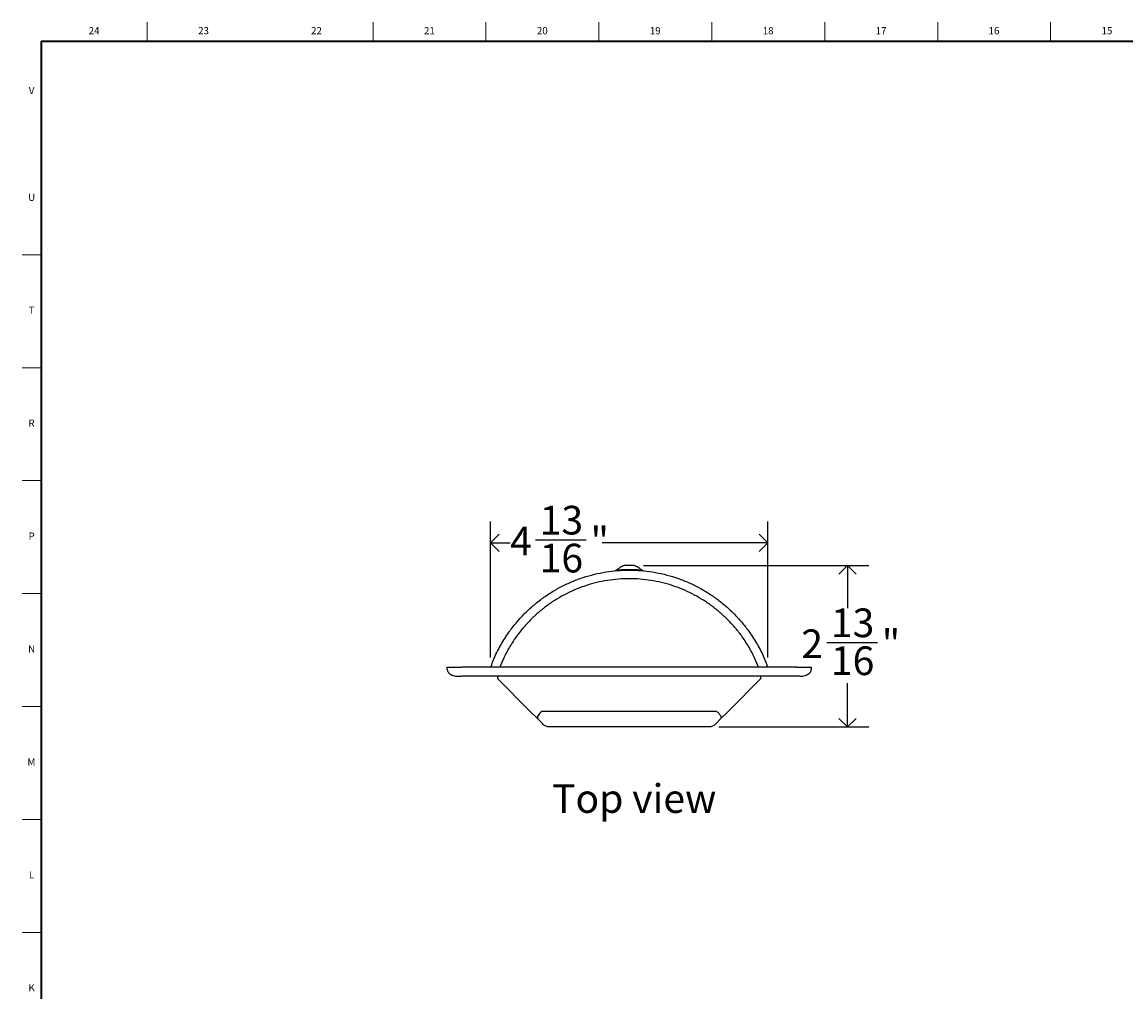
# Model space of a CAD drawing. Units: inches. Extents: x 0.2 to 47.8, y 0.2 to 35.8.
# Drawn here: x 0.2 to 19.4, y 18.9 to 35.8 of the extents above; entities that cross this region are included whole.
import ezdxf

# ---------------------------------------------------------------- set-up
doc = ezdxf.new("R2010")
doc.units = ezdxf.units.IN
doc.header["$MEASUREMENT"] = 0
doc.linetypes.add('SLD-Solid', pattern=[0])
for name, color, linetype in [('DIMS', 5, 'SLD-Solid'), ('NOTES', 1, 'SLD-Solid'), ('TITLE', 8, 'SLD-Solid')]:
    doc.layers.add(name, color=color, linetype=linetype)
doc.layers.add('OBJECT', color=7, linetype='SLD-Solid', lineweight=25)
doc.styles.add('SLDTEXTSTYLE1', font='GOTHIC.TTF', dxfattribs={"width": 0.913})
doc.dimstyles.new('SLDDIMSTYLE0', dxfattribs={"dimtxt": 0.5, "dimasz": 0.3, "dimexe": 0, "dimexo": 0.0625, "dimgap": 0.125, "dimtad": 0, "dimtih": 1, "dimtoh": 1, "dimdec": 6, "dimrnd": 1e-09, "dimzin": 12, "dimdsep": 46, "dimlunit": 5, "dimtxsty": 'SLDTEXTSTYLE1', "dimblk1": 'OPEN90', "dimblk2": 'OPEN90', "dimsah": 1, "dimcen": 0.09, "dimadec": 0, "dimazin": 3, "dimtfac": 1, "dimtofl": 0, "dimtmove": 0, "dimatfit": 3, "dimldrblk": 'OPEN90', "dimfxl": 0, "dimfrac": 2, "dimtolj": 1, "dimtzin": 12, "dimarcsym": 0})

# ---------------------------------------------------------------- blocks, each defined once
blk = doc.blocks.new('_Open90')
at = {"color": 0, "linetype": 'ByBlock', "lineweight": -2}
for p, q in [((0, 0), (-1, 0)), ((-0.5, 0.5), (0, 0)), ((0, 0), (-0.5, -0.5))]:
    blk.add_line(p, q, dxfattribs=at)
blk = doc.blocks.new('_D_7')
at = {"layer": 'DIMS'}
for p, q in [((8.333, 24.759), (8.333, 27.132)), ((13.164, 24.759), (13.164, 27.132)), ((8.333, 26.757), (8.672, 26.757)), ((9.114, 26.808), (10, 26.808)), ((13.164, 26.757), (10.279, 26.757))]:
    blk.add_line(p, q, dxfattribs=at)
at = {"layer": 'DIMS', "xscale": 0.3, "yscale": 0.3, "rotation": 180.0000000000004}
blk.add_blockref('_Open90', (8.333, 26.757), dxfattribs=at)
at = {"layer": 'DIMS', "xscale": 0.3, "yscale": 0.3}
blk.add_blockref('_Open90', (13.164, 26.757), dxfattribs=at)
at = {"layer": 'DIMS', "char_height": 0.5, "attachment_point": 1, "style": 'SLDTEXTSTYLE1'}
for s, insert in [('13', (9.188, 27.403)), ('4', (8.672, 27.038)), ('"', (10.073, 27.038)), ('16', (9.188, 26.742))]:
    blk.add_mtext(s, dxfattribs=dict(at, insert=insert))
blk = doc.blocks.new('_D_8')
at = {"layer": 'DIMS'}
for p, q in [((10.997, 26.362), (14.927, 26.362)), ((14.552, 26.362), (14.552, 25.622)), ((14.191, 25.019), (15.076, 25.019)), ((14.552, 23.548), (14.552, 24.314)), ((12.308, 23.548), (14.927, 23.548))]:
    blk.add_line(p, q, dxfattribs=at)
at = {"layer": 'DIMS', "xscale": 0.3, "yscale": 0.3}
for p, rotation in [((14.552, 26.362), 90.0000000000004), ((14.552, 23.548), 270.0000000000004)]:
    blk.add_blockref('_Open90', p, dxfattribs=dict(at, rotation=rotation))
at = {"layer": 'DIMS', "char_height": 0.5, "attachment_point": 1, "style": 'SLDTEXTSTYLE1'}
for s, insert in [('13', (14.264, 25.614)), ('2', (13.748, 25.249)), ('"', (15.149, 25.249)), ('16', (14.264, 24.953))]:
    blk.add_mtext(s, dxfattribs=dict(at, insert=insert))

msp = doc.modelspace()

# ---------------------------------------------------------------- linework, layer by layer
at = {"color": 7, "linetype": 'SLD-Solid', "lineweight": 25}
for p, q in [((7.5761414, 24.5924164), (7.8261414, 24.5924164)), ((7.5761414, 24.5474164), (7.5761414, 24.5924164)), ((13.6711414, 24.5924164), (7.8261414, 24.5924164)), ((13.6711414, 24.5924164), (13.9211414, 24.5924164)), ((13.9211414, 24.5924164), (13.9211414, 24.5474164)), ((13.6711414, 24.4324164), (7.8261414, 24.4324164)), ((9.0060761, 23.8379469), (8.4579696, 24.389799)), ((13.0393133, 24.389799), (12.4912068, 23.8379469)), ((9.155058, 23.6879469), (9.0060761, 23.8379469)), ((9.234515, 23.6079469), (9.155058, 23.6879469)), ((12.2712739, 23.8184164), (9.226009, 23.8184164)), ((12.3422249, 23.6879469), (12.2627679, 23.6079469)), ((12.4912068, 23.8379469), (12.3422249, 23.6879469)), ((9.2496463, 23.5927122), (9.234515, 23.6079469)), ((12.14121, 23.5484164), (9.3560729, 23.5484164)), ((12.2627679, 23.6079469), (12.2476366, 23.5927122))]:
    msp.add_line(p, q, dxfattribs=at)
at = {"color": 7, "linetype": 'SLD-Solid', "lineweight": 25, "flags": 128}
for points in [[(9.226009, 23.8184164), (9.2065692, 23.8041804), (9.1883468, 23.7870782), (9.1724833, 23.7681809), (9.1599721, 23.7486721), (9.1515968, 23.7297735), (9.147882, 23.7126688), (9.1490603, 23.6984294), (9.155058, 23.6879469)], [(12.2712739, 23.8184164), (12.2907137, 23.8041804), (12.3089361, 23.7870782), (12.3247996, 23.7681809), (12.3373108, 23.7486721), (12.3456861, 23.7297735), (12.3494009, 23.7126688), (12.3482226, 23.6984294), (12.3422249, 23.6879469)]]:
    msp.add_lwpolyline(points, dxfattribs=at)
at = {"color": 7, "linetype": 'SLD-Solid', "lineweight": 25}
for centre, start, end in [((8.4757073, 24.4074164), 90, 224.80489594), ((13.0215756, 24.4074164), 315.19510406, 90)]:
    msp.add_arc(centre, 0.025, start, end, dxfattribs=at)
for points, knots in [([(10.6669843, 26.3624164), (10.6647056, 26.3621178), (10.6556144, 26.3609265), (10.6363958, 26.352424), (10.6086908, 26.3385919), (10.5782978, 26.3199333), (10.5519617, 26.3021174), (10.5376517, 26.289413), (10.5318674, 26.2842777)], [0, 0, 0, 0, 0.0436902998, 0.1743074879, 0.3953408894, 0.6357016736, 0.852744713, 1, 1, 1, 1]), ([(10.8302986, 26.3624164), (10.8302986, 26.3624164), (10.830297, 26.3624164), (10.8260552, 26.3624164), (10.8079999, 26.3624164), (10.7808885, 26.3624164), (10.7486653, 26.3624164), (10.7164169, 26.3624164), (10.6892688, 26.3624164), (10.6712135, 26.3624164), (10.6669843, 26.3624164), (10.6669843, 26.3624164)], [0, 0, 0, 0, 0.00005209278, 0.06258971076, 0.12507820702, 0.18751959753, 0.24994114512, 0.31240828207, 0.37496422485, 0.43751502595, 0.5, 0.5, 0.5, 0.5]), ([(10.9654155, 26.2842777), (10.959631, 26.2894117), (10.9453208, 26.3021128), (10.9189877, 26.3199636), (10.8914576, 26.3367203), (10.8675244, 26.3493806), (10.8506664, 26.3568265), (10.8388815, 26.3613355), (10.8325792, 26.3621292), (10.8302986, 26.3624164)], [0, 0, 0, 0, 0.1472381653, 0.3642559508, 0.6045887631, 0.7614346306, 0.8792751955, 0.9563147798, 1, 1, 1, 1]), ([(8.3359883, 24.5924164), (8.3562992, 24.6477043), (8.4058738, 24.7826501), (8.5115092, 24.9859827), (8.6388289, 25.1870451), (8.774041, 25.3622347), (8.911349, 25.5138374), (9.0603039, 25.6540358), (9.21991, 25.7819692), (9.389174, 25.896823), (9.567023, 25.9978737), (9.7523348, 26.0844826), (9.9439389, 26.1561028), (10.140625, 26.212282), (10.3411512, 26.2526653), (10.5442509, 26.2769978), (10.7486414, 26.2851257), (10.953032, 26.2769978), (11.1561317, 26.2526653), (11.3566579, 26.212282), (11.553344, 26.1561028), (11.7449481, 26.0844826), (11.9302599, 25.9978737), (12.1081089, 25.896823), (12.2773729, 25.7819692), (12.436979, 25.6540358), (12.5859339, 25.5138374), (12.7232419, 25.3622347), (12.858454, 25.1870451), (12.9857737, 24.9859827), (13.0914091, 24.7826501), (13.1409837, 24.6477043), (13.1612946, 24.5924164)], [0, 0, 0, 0, 0.02814160455, 0.06868754648, 0.10923348842, 0.14179736438, 0.17436124035, 0.20692511631, 0.23948899228, 0.27205286824, 0.30461674421, 0.33718062017, 0.36974449614, 0.4023083721, 0.43487224807, 0.46743612403, 0.5, 0.53256387597, 0.56512775193, 0.5976916279, 0.63025550386, 0.66281937983, 0.69538325579, 0.72794713176, 0.76051100772, 0.79307488369, 0.82563875965, 0.85820263562, 0.89076651158, 0.93131245352, 0.97185839545, 1, 1, 1, 1]), ([(10.5323062, 26.2847127), (10.5319197, 26.284421), (10.5306774, 26.2834837), (10.525744, 26.2808263), (10.517584, 26.2767261), (10.5092028, 26.2730993), (10.5039989, 26.2710212), (10.5024828, 26.27067), (10.502011, 26.2705608)], [0, 0, 0, 0, 0.04329708993, 0.13912812432, 0.5, 0.86087187568, 0.95670291007, 1, 1, 1, 1]), ([(10.9952719, 26.2705608), (10.9948001, 26.27067), (10.993284, 26.2710212), (10.9880801, 26.2730993), (10.9796989, 26.2767261), (10.9715389, 26.2808263), (10.9666055, 26.2834837), (10.9653632, 26.284421), (10.9649767, 26.2847127)], [0, 0, 0, 0, 0.0432971018, 0.13912813782, 0.50000000255, 0.86087186669, 0.95670290145, 1, 1, 1, 1]), ([(7.5761414, 24.5474164), (7.5761414, 24.5338635), (7.5804372, 24.5192417), (7.5950571, 24.4980074), (7.6012671, 24.4910618), (7.6162176, 24.4779128), (7.624957, 24.4717129), (7.6542463, 24.4548716), (7.6779031, 24.4460951), (7.7271419, 24.4348865), (7.7525712, 24.4324164), (7.7761414, 24.4324164)], [0, 0, 0, 0, 0.25, 0.25, 0.375, 0.375, 0.5, 0.5, 0.75, 0.75, 1, 1, 1, 1]), ([(13.7211414, 24.4324164), (13.7447117, 24.4324164), (13.770141, 24.4348865), (13.8193798, 24.4460951), (13.8430366, 24.4548716), (13.8723259, 24.4717129), (13.8810653, 24.4779128), (13.8960158, 24.4910618), (13.9022258, 24.4980074), (13.9168457, 24.5192417), (13.9211414, 24.5338635), (13.9211414, 24.5474164)], [0, 0, 0, 0, 0.25, 0.25, 0.5, 0.5, 0.625, 0.625, 0.75, 0.75, 1, 1, 1, 1]), ([(13.7211414, 24.4324164), (13.7211125, 24.4324164), (13.7210548, 24.4324164), (13.7205807, 24.4324164), (13.7198216, 24.4324164), (13.71875, 24.4324164), (13.7167079, 24.4324164), (13.7129997, 24.4324164), (13.7067229, 24.4324164), (13.6991133, 24.4324164), (13.6913572, 24.4324164), (13.6841258, 24.4324164), (13.6776904, 24.4324164), (13.6733313, 24.4324164), (13.6711414, 24.4324164)], [0, 0, 0, 0, 0.0503097936, 0.1001723975, 0.1498989117, 0.1998029814, 0.2501949365, 0.3749952947, 0.5000541502, 0.6248544865, 0.7499133648, 0.8334607406, 0.9163382642, 1, 1, 1, 1]), ([(9.3560729, 23.5484164), (9.346139, 23.5484164), (9.3362218, 23.5494077), (9.3168442, 23.5533), (9.3074603, 23.5561715), (9.2892951, 23.5637407), (9.2804868, 23.5684817), (9.2642027, 23.5794367), (9.2566297, 23.5856811), (9.2496463, 23.5927122)], [0, 0, 0, 0, 0.25, 0.25, 0.5, 0.5, 0.75, 0.75, 1, 1, 1, 1]), ([(12.2476366, 23.5927122), (12.2406463, 23.5856741), (12.2329292, 23.5793181), (12.2165847, 23.5683569), (12.207947, 23.5637189), (12.1897377, 23.5561409), (12.180175, 23.5532339), (12.1609337, 23.5493956), (12.1511545, 23.5484164), (12.14121, 23.5484164)], [0, 0, 0, 0, 0.25, 0.25, 0.5, 0.5, 0.75, 0.75, 1, 1, 1, 1])]:
    msp.add_open_spline(points, degree=3, knots=knots, dxfattribs=at)
at = {"color": 8, "linetype": 'SLD-Solid', "lineweight": 25}
for points, knots in [([(10.5323062, 26.2847127), (10.5331367, 26.2847858), (10.5347887, 26.2849314), (10.5479218, 26.2860447), (10.5681681, 26.2876219), (10.5954921, 26.2894887), (10.6285402, 26.2913408), (10.6660438, 26.2929022), (10.7066287, 26.2939428), (10.7486867, 26.2943063), (10.7908111, 26.29394), (10.8313559, 26.2928985), (10.8688802, 26.2913338), (10.9019263, 26.2894804), (10.9292065, 26.2876151), (10.9494501, 26.2860373), (10.9625189, 26.2849292), (10.9641578, 26.2847848), (10.9649763, 26.2847127)], [0, 0, 0, 0, 0.0632404658, 0.1258134976, 0.1886327753, 0.2511525265, 0.3135242098, 0.3759344829, 0.4379031559, 0.5001818595, 0.5620992492, 0.624391874, 0.6866683853, 0.7490426422, 0.8117767861, 0.8742889816, 0.937221981, 1, 1, 1, 1]), ([(13.0017721, 24.5924164), (12.9803587, 24.6459725), (12.9309213, 24.7696182), (12.8307614, 24.9530655), (12.7129457, 25.1319887), (12.5873865, 25.2902164), (12.4582513, 25.4291837), (12.3186504, 25.5576688), (12.1693926, 25.6747861), (12.0114762, 25.7799262), (11.8457736, 25.8723357), (11.6734007, 25.9515571), (11.495315, 26.0169956), (11.3127013, 26.0683624), (11.1265992, 26.1052286), (10.9382082, 26.127486), (10.7486489, 26.1348812), (10.5590822, 26.1274866), (10.3706985, 26.105231), (10.184589, 26.0683642), (10.0019822, 26.0170002), (9.8238892, 25.95156), (9.6515227, 25.8723424), (9.4858131, 25.7799302), (9.3279024, 25.6747949), (9.1786382, 25.5576737), (9.0390422, 25.4291943), (8.9099013, 25.2902221), (8.7843451, 25.1320001), (8.666526, 24.9530711), (8.5663631, 24.7696253), (8.5169238, 24.6459733), (8.4955104, 24.5924164)], [0, 0, 0, 0, 0.0298180673, 0.068841424, 0.1078517462, 0.1405250943, 0.1732097359, 0.2058882683, 0.238567719, 0.2712510475, 0.3039257248, 0.336612024, 0.3692837743, 0.4019697813, 0.4346418693, 0.4673228883, 0.499999982, 0.5326731941, 0.5653580948, 0.5980263065, 0.6307161898, 0.6633840679, 0.6960742393, 0.7287450469, 0.7614322451, 0.7941078273, 0.8267902282, 0.8594710009, 0.8921482179, 0.9311552445, 0.9701815571, 1, 1, 1, 1])]:
    msp.add_open_spline(points, degree=3, knots=knots, dxfattribs=at)
at = {"layer": 'OBJECT'}
msp.add_line((7.7761414, 24.4324164), (7.8261414, 24.4324164), dxfattribs=at)
at = {"layer": 'TITLE', "linetype": 'SLD-Solid', "lineweight": 18}
for p, q in [((2.3464567, 35.5), (2.3464567, 35.8346457)), ((6.2834646, 35.5), (6.2834646, 35.8346457)), ((8.2519685, 35.5), (8.2519685, 35.8346457)), ((10.2204724, 35.5), (10.2204724, 35.8346457)), ((12.1889764, 35.5), (12.1889764, 35.8346457)), ((14.1574803, 35.5), (14.1574803, 35.8346457)), ((16.1259843, 35.5), (16.1259843, 35.8346457)), ((18.0944882, 35.5), (18.0944882, 35.8346457)), ((0.5, 0.5), (0.5, 35.5)), ((0.5, 35.5), (47.5, 35.5)), ((0.5, 31.7795276), (0.1653543, 31.7795276)), ((0.5, 29.8110236), (0.1653543, 29.8110236)), ((0.5, 27.8425197), (0.1653543, 27.8425197)), ((0.5, 25.8740157), (0.1653543, 25.8740157)), ((0.5, 23.9055118), (0.1653543, 23.9055118)), ((0.5, 21.9370079), (0.1653543, 21.9370079)), ((0.5, 19.9685039), (0.1653543, 19.9685039))]:
    msp.add_line(p, q, dxfattribs=at)
at = {"layer": 'TITLE', "lineweight": 35}
for q in [(47.5, 35.5), (0.5, 0.5)]:
    msp.add_line((0.5, 35.5), q, dxfattribs=at)

# ---------------------------------------------------------------- texts
at = {"layer": 'NOTES', "insert": (9.4028105, 22.5513921), "char_height": 0.5, "attachment_point": 1, "style": 'SLDTEXTSTYLE1'}
msp.add_mtext('Top view', dxfattribs=at)
at = {"layer": 'TITLE', "char_height": 0.125, "attachment_point": 2, "style": 'SLDTEXTSTYLE1'}
for s, insert in [('24', (1.420711, 35.7472008)), ('23', (3.3281913, 35.7472008)), ('22', (5.2966952, 35.7472008)), ('21', (7.2651992, 35.7472008)), ('20', (9.2337031, 35.7472008)), ('19', (11.202207, 35.7472008)), ('18', (13.170711, 35.7472008)), ('17', (15.1392149, 35.7472008)), ('16', (17.1077189, 35.7472008)), ('15', (19.0762228, 35.7472008)), ('V', (0.330753, 34.7038937)), ('U', (0.3328508, 32.8436575)), ('T', (0.332301, 30.8751535)), ('R', (0.3309266, 28.9066496)), ('P', (0.3321997, 26.9381457)), ('N', (0.3315342, 24.9696417)), ('M', (0.3283224, 23.0011378)), ('L', (0.3312449, 21.0326339)), ('K', (0.3323155, 19.0641299))]:
    msp.add_mtext(s, dxfattribs=dict(at, insert=insert))

# ---------------------------------------------------------------- dimensions: what is measured, and where the dimension line sits
at = {"layer": 'DIMS'}
dim = msp.add_linear_dim(base=(13.1641414, 26.7571172), p1=(8.3331414, 24.5924164), p2=(13.1641414, 24.5924164), dimstyle='SLDDIMSTYLE0', dxfattribs=at)
dim.commit()
dim.dimension.update_dxf_attribs({"geometry": '_D_7', "text_midpoint": (9.4754287, 26.7571172), "dimtype": 160})
dim = msp.add_linear_dim(base=(14.5516377, 26.3624164), p1=(12.14121, 23.5484164), p2=(10.8302986, 26.3624164), angle=90, dimstyle='SLDDIMSTYLE0', dxfattribs=at)
dim.commit()
dim.dimension.update_dxf_attribs({"geometry": '_D_8', "text_midpoint": (14.5516377, 24.9681119), "dimtype": 160})

doc.saveas('drawing.dxf')
